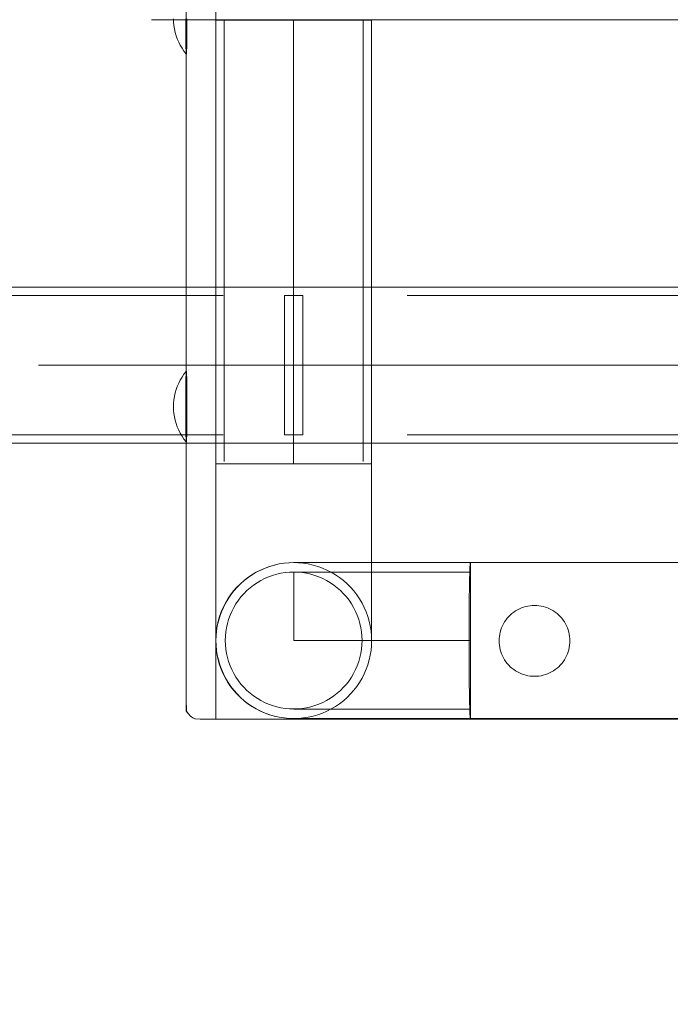
# Model space of a CAD drawing. Units: millimetres. Extents: x -11578 to -6042, y -5679 to 1021.
# Drawn here: x -9353 to -9176, y -3538 to -3270 of the extents above; entities that cross this region are included whole.
import ezdxf

# ---------------------------------------------------------------- set-up
doc = ezdxf.new("R2010")
doc.units = ezdxf.units.MM
doc.header["$MEASUREMENT"] = 0
for name, pattern in [('Krawędzie ukryte', [170, 120, -50]), ('Kropki i Kreski', [360, 180, -90, 0, -90]), ('Wipeout_Contour', [1000, 0, -1000])]:
    doc.linetypes.add(name, pattern=pattern)
doc.layers.add('STREFA', color=7, linetype='Continuous')
doc.layers.add('Wymiarowanie - Ogólne', color=7, linetype='Continuous')
for name, color, linetype, lineweight in [('STREFA_Nr_pióra__7', 7, 'Continuous', 13), ('Wymiarowanie - Ogólne_Nr_pióra__1', 7, 'Continuous', 13), ('ZESTAW_Nr_pióra__7_Nr_pióra__7', 7, 'Continuous', 13)]:
    doc.layers.add(name, color=color, linetype=linetype, lineweight=lineweight)
doc.styles.add('GENERATED_STYLE_1', font='arial.ttf')
doc.dimstyles.new('GENERATED_STYLE__1', dxfattribs={"dimtxt": 150, "dimasz": 137.681159, "dimexe": 0.18, "dimexo": 0, "dimgap": 0.09, "dimtad": 1, "dimdec": 0, "dimzin": 0, "dimdsep": 46, "dimtxsty": 'GENERATED_STYLE_1', "dimblk": 'ARROWHEAD_5', "dimblk1": 'ARROWHEAD_5', "dimblk2": 'ARROWHEAD_5', "dimcen": 0.09, "dimclrd": 7, "dimclre": 7, "dimclrt": 7, "dimadec": 0, "dimazin": 0, "dimtfac": 1, "dimtdec": 4, "dimtmove": 0, "dimatfit": 3, "dimfxl": 0, "dimtolj": 1, "dimtzin": 0, "dimarcsym": 0})
doc.dimstyles.new('GENERATED_STYLE__2', dxfattribs={"dimtxt": 150, "dimasz": 137.681159, "dimexe": 0.18, "dimexo": 0, "dimgap": 0.09, "dimtad": 1, "dimtih": 1, "dimtoh": 1, "dimdec": 0, "dimzin": 0, "dimdsep": 46, "dimtxsty": 'GENERATED_STYLE_1', "dimblk": 'ARROWHEAD_5', "dimblk1": 'ARROWHEAD_5', "dimblk2": 'ARROWHEAD_5', "dimcen": 0.09, "dimclrd": 7, "dimclre": 7, "dimclrt": 7, "dimadec": 0, "dimazin": 0, "dimtfac": 1, "dimtdec": 4, "dimtmove": 0, "dimatfit": 3, "dimfxl": 0, "dimtolj": 1, "dimtzin": 0, "dimarcsym": 0})
doc.dimstyles.new('GENERATED_STYLE__3', dxfattribs={"dimtxt": 150, "dimasz": 137.681159, "dimexe": 0.18, "dimexo": 10, "dimgap": 0.09, "dimtad": 1, "dimtih": 1, "dimtoh": 1, "dimdec": 0, "dimzin": 0, "dimdsep": 46, "dimtxsty": 'GENERATED_STYLE_1', "dimblk": 'ARROWHEAD_5', "dimblk1": 'ARROWHEAD_5', "dimblk2": 'ARROWHEAD_5', "dimcen": 0.09, "dimclrd": 7, "dimclre": 7, "dimclrt": 7, "dimadec": 0, "dimazin": 0, "dimtfac": 1, "dimtdec": 4, "dimtmove": 0, "dimatfit": 3, "dimfxl": 0, "dimtolj": 1, "dimtzin": 0, "dimarcsym": 0})

# ---------------------------------------------------------------- blocks, each defined once
blk = doc.blocks.new('*D152')
at = {"layer": 'STREFA', "linetype": 'Continuous', "lineweight": 0, "true_color": 0x000000}
for points in [[(-9743.85, -4427.8), (-9603.9, -4465.3), (-9603.9, -4390.3)], [(-8095.89, -4427.8), (-8235.84, -4390.3), (-8235.84, -4465.3)]]:
    blk.add_hatch(color=18, dxfattribs=at).paths.add_polyline_path(points)
at = {"layer": 'STREFA_Nr_pióra__7', "linetype": 'Continuous'}
for p, q in [((-8095.89, -4563.67), (-8095.89, -3270.03)), ((-9743.85, -4563.67), (-9743.85, -3904.07)), ((-9743.85, -4427.8), (-9603.9, -4390.3)), ((-9603.9, -4390.3), (-9603.9, -4465.3)), ((-8095.89, -4427.8), (-8235.84, -4390.3)), ((-8235.84, -4465.3), (-8235.84, -4390.3)), ((-9743.85, -4427.8), (-9603.9, -4465.3)), ((-9603.9, -4427.8), (-8235.84, -4427.8)), ((-8095.89, -4427.8), (-8235.84, -4465.3))]:
    blk.add_line(p, q, dxfattribs=at)
at = {"color": 254, "linetype": 'Wipeout_Contour', "lineweight": 0, "ltscale": 39652.256051}
blk.add_wipeout([(-9164.93, -4415.2), (-8674.81, -4415.2), (-8674.81, -4230.4), (-9164.93, -4230.4)], dxfattribs=at).dxf.layer = 'STREFA'
at = {"layer": 'STREFA_Nr_pióra__7', "insert": (-9147.53, -4397.8), "char_height": 150, "attachment_point": 7, "style": 'GENERATED_STYLE_1'}
blk.add_mtext('\\A1;{\\fArial|b0|i0|c238|p38;1650}', dxfattribs=at)
blk = doc.blocks.new('ARROWHEAD_5')
at = {"color": 0, "linetype": 'Continuous', "lineweight": 0}
blk.add_line((0, 0), (-1, 0), dxfattribs=at)
blk.add_solid([(-1, 0.2679), (0, 0), (-1, -0.2679), (-1, 0.2679)], dxfattribs=at)
blk = doc.blocks.new('*D153')
at = {"layer": 'STREFA', "linetype": 'Continuous', "lineweight": 0, "true_color": 0x000000}
for points in [[(-7708.36, -2995.43), (-7745.86, -3135.38), (-7670.86, -3135.38)], [(-7708.36, -4178.67), (-7670.86, -4038.72), (-7745.86, -4038.72)]]:
    blk.add_hatch(color=18, dxfattribs=at).paths.add_polyline_path(points)
at = {"layer": 'STREFA_Nr_pióra__7', "linetype": 'Continuous'}
for p, q in [((-7572.5, -2995.43), (-9480.43, -2995.43)), ((-7708.36, -2995.43), (-7745.86, -3135.38)), ((-7708.36, -2995.43), (-7670.86, -3135.38)), ((-7670.86, -3135.38), (-7745.86, -3135.38)), ((-7708.36, -4038.72), (-7708.36, -3135.38)), ((-7708.36, -4178.67), (-7745.86, -4038.72)), ((-7745.86, -4038.72), (-7670.86, -4038.72)), ((-7708.36, -4178.67), (-7670.86, -4038.72)), ((-7572.5, -4178.67), (-8357.54, -4178.67))]:
    blk.add_line(p, q, dxfattribs=at)
at = {"color": 254, "linetype": 'Wipeout_Contour', "lineweight": 0, "ltscale": 34404.39391}
blk.add_wipeout([(-7720.96, -3860.91), (-7720.96, -3313.19), (-7905.77, -3313.19), (-7905.77, -3860.91)], dxfattribs=at).dxf.layer = 'STREFA'
at = {"layer": 'STREFA_Nr_pióra__7', "insert": (-7738.36, -3843.51), "char_height": 150, "attachment_point": 7, "rotation": 90, "style": 'GENERATED_STYLE_1'}
blk.add_mtext('\\A1;{\\fArial|b0|i0|c238|p38;1\xa0183}', dxfattribs=at)
blk = doc.blocks.new('*D154')
at = {"layer": 'Wymiarowanie - Ogólne', "linetype": 'Continuous', "lineweight": 0, "true_color": 0x000000}
for points in [[(-11243.93, -4945.65), (-11103.97, -4983.15), (-11103.97, -4908.15)], [(-6595.79, -4945.65), (-6735.74, -4908.15), (-6735.74, -4983.15)]]:
    blk.add_hatch(color=18, dxfattribs=at).paths.add_polyline_path(points)
at = {"layer": 'Wymiarowanie - Ogólne_Nr_pióra__1', "linetype": 'Continuous'}
for p, q in [((-6595.79, -5081.52), (-6595.79, -3157.64)), ((-11243.93, -5081.52), (-11243.93, -3983.55)), ((-11243.93, -4945.65), (-11103.97, -4908.15)), ((-11103.97, -4908.15), (-11103.97, -4983.15)), ((-6595.79, -4945.65), (-6735.74, -4908.15)), ((-6735.74, -4983.15), (-6735.74, -4908.15)), ((-11243.93, -4945.65), (-11103.97, -4983.15)), ((-11103.97, -4945.65), (-6735.74, -4945.65)), ((-6595.79, -4945.65), (-6735.74, -4983.15))]:
    blk.add_line(p, q, dxfattribs=at)
at = {"layer": 'Wymiarowanie - Ogólne_Nr_pióra__1', "insert": (-9147.51, -4915.65), "char_height": 150, "attachment_point": 7, "style": 'GENERATED_STYLE_1'}
blk.add_mtext('\\A1;{\\fArial|b0|i0|c238|p38;4650}', dxfattribs=at)

msp = doc.modelspace()

# ---------------------------------------------------------------- linework, layer by layer
at = {"layer": 'ZESTAW_Nr_pióra__7_Nr_pióra__7', "linetype": 'Kropki i Kreski'}
for p, q in [((-8057, -3270.03), (-9523.73, -3270.03)), ((-9278.67, -3270.1), (-9278.67, -3390.75)), ((-8447.83, -3363.88), (-9478.67, -3363.88)), ((-9278.6, -3438.75), (-9230.6, -3438.75))]:
    msp.add_line(p, q, dxfattribs=at)
at = {"layer": 'ZESTAW_Nr_pióra__7_Nr_pióra__7', "linetype": 'Continuous'}
for p, q in [((-9299.87, -3270.1), (-9257.47, -3270.1)), ((-9299.87, -3390.75), (-9299.87, -3270.1)), ((-9257.47, -3270.1), (-9257.47, -3390.75)), ((-8447.83, -3342.68), (-9478.67, -3342.68)), ((-9478.67, -3385.08), (-8447.83, -3385.08)), ((-9257.47, -3390.75), (-9299.87, -3390.75)), ((-9299.81, -3390.75), (-9299.86, -3390.75)), ((-9299.86, -3390.75), (-9299.86, -3393.76)), ((-9299.69, -3390.75), (-9299.81, -3390.75)), ((-9299.48, -3390.75), (-9299.69, -3390.75)), ((-9299.19, -3390.75), (-9299.48, -3390.75)), ((-9298.82, -3390.75), (-9299.19, -3390.75)), ((-9298.37, -3390.75), (-9298.82, -3390.75)), ((-9297.84, -3390.75), (-9298.37, -3390.75)), ((-9297.23, -3390.75), (-9297.84, -3390.75)), ((-9296.56, -3390.75), (-9297.23, -3390.75)), ((-9295.81, -3390.75), (-9296.56, -3390.75)), ((-9294.99, -3390.75), (-9295.81, -3390.75)), ((-9294.11, -3390.75), (-9294.99, -3390.75)), ((-9293.17, -3390.75), (-9294.11, -3390.75)), ((-9292.17, -3390.75), (-9293.17, -3390.75)), ((-9291.12, -3390.75), (-9292.17, -3390.75)), ((-9290.02, -3390.75), (-9291.12, -3390.75)), ((-9288.87, -3390.75), (-9290.02, -3390.75)), ((-9287.68, -3390.75), (-9288.87, -3390.75)), ((-9286.46, -3390.75), (-9287.68, -3390.75)), ((-9285.21, -3390.75), (-9286.46, -3390.75)), ((-9283.93, -3390.75), (-9285.21, -3390.75)), ((-9282.63, -3390.75), (-9283.93, -3390.75)), ((-9281.31, -3390.75), (-9282.63, -3390.75)), ((-9279.99, -3390.75), (-9281.31, -3390.75)), ((-9278.66, -3390.75), (-9279.99, -3390.75)), ((-9277.32, -3390.75), (-9278.66, -3390.75)), ((-9276, -3390.75), (-9277.32, -3390.75)), ((-9274.68, -3390.75), (-9276, -3390.75)), ((-9273.38, -3390.75), (-9274.68, -3390.75)), ((-9272.1, -3390.75), (-9273.38, -3390.75)), ((-9270.85, -3390.75), (-9272.1, -3390.75)), ((-9269.63, -3390.75), (-9270.85, -3390.75)), ((-9268.44, -3390.75), (-9269.63, -3390.75)), ((-9267.3, -3390.75), (-9268.44, -3390.75)), ((-9266.19, -3390.75), (-9267.3, -3390.75)), ((-9265.14, -3390.75), (-9266.19, -3390.75)), ((-9264.14, -3390.75), (-9265.14, -3390.75)), ((-9263.2, -3390.75), (-9264.14, -3390.75)), ((-9262.32, -3390.75), (-9263.2, -3390.75)), ((-9261.5, -3390.75), (-9262.32, -3390.75)), ((-9260.76, -3390.75), (-9261.5, -3390.75)), ((-9260.08, -3390.75), (-9260.76, -3390.75)), ((-9259.47, -3390.75), (-9260.08, -3390.75)), ((-9258.94, -3390.75), (-9259.47, -3390.75)), ((-9258.49, -3390.75), (-9258.94, -3390.75)), ((-9258.12, -3390.75), (-9258.49, -3390.75)), ((-9257.83, -3390.75), (-9258.12, -3390.75)), ((-9257.62, -3390.75), (-9257.83, -3390.75)), ((-9257.5, -3390.75), (-9257.62, -3390.75)), ((-9257.46, -3390.75), (-9257.5, -3390.75)), ((-9257.46, -3390.75), (-9257.46, -3393.76)), ((-9299.86, -3393.76), (-9299.86, -3396.76)), ((-9257.46, -3393.76), (-9257.46, -3396.76)), ((-9299.86, -3396.76), (-9299.86, -3399.74)), ((-9257.46, -3396.76), (-9257.46, -3399.74)), ((-9299.86, -3399.74), (-9299.86, -3402.69)), ((-9257.46, -3399.74), (-9257.46, -3402.69)), ((-9299.86, -3402.69), (-9299.86, -3405.58)), ((-9257.46, -3402.69), (-9257.46, -3405.58)), ((-9299.86, -3405.58), (-9299.86, -3408.42)), ((-9257.46, -3405.58), (-9257.46, -3408.42)), ((-9299.86, -3408.42), (-9299.86, -3411.19)), ((-9257.46, -3408.42), (-9257.46, -3411.19)), ((-9299.86, -3411.19), (-9299.86, -3413.87)), ((-9257.46, -3411.19), (-9257.46, -3413.87)), ((-9299.86, -3413.87), (-9299.86, -3416.47)), ((-9257.46, -3413.87), (-9257.46, -3416.47)), ((-9299.86, -3416.47), (-9299.86, -3418.96)), ((-9257.46, -3416.47), (-9257.46, -3418.96)), ((-9299.86, -3418.96), (-9299.86, -3421.34)), ((-9287.68, -3419.57), (-9288.87, -3420.17)), ((-9288.82, -3420.17), (-9287.63, -3419.57)), ((-9286.46, -3419.04), (-9287.68, -3419.57)), ((-9287.63, -3419.57), (-9286.41, -3419.04)), ((-9285.21, -3418.59), (-9286.46, -3419.04)), ((-9286.41, -3419.04), (-9285.15, -3418.59)), ((-9283.93, -3418.21), (-9285.21, -3418.59)), ((-9285.15, -3418.59), (-9283.88, -3418.21)), ((-9282.63, -3417.92), (-9283.93, -3418.21)), ((-9283.88, -3418.21), (-9282.58, -3417.92)), ((-9281.31, -3417.72), (-9282.63, -3417.92)), ((-9282.58, -3417.92), (-9281.26, -3417.72)), ((-9279.99, -3417.59), (-9281.31, -3417.72)), ((-9281.26, -3417.72), (-9279.93, -3417.59)), ((-9278.66, -3417.55), (-9279.99, -3417.59)), ((-9279.93, -3417.59), (-9278.6, -3417.55)), ((-9277.32, -3417.59), (-9278.66, -3417.55)), ((-9278.51, -3417.55), (-9278.6, -3417.55)), ((-9278.23, -3417.55), (-9278.51, -3417.55)), ((-9277.75, -3417.55), (-9278.23, -3417.55)), ((-9277.1, -3417.55), (-9277.75, -3417.55)), ((-9276, -3417.72), (-9277.32, -3417.59)), ((-9276.25, -3417.55), (-9277.1, -3417.55)), ((-9275.23, -3417.55), (-9276.25, -3417.55)), ((-9274.68, -3417.92), (-9276, -3417.72)), ((-9274.04, -3417.55), (-9275.23, -3417.55)), ((-9273.38, -3418.21), (-9274.68, -3417.92)), ((-9272.67, -3417.55), (-9274.04, -3417.55)), ((-9272.1, -3418.59), (-9273.38, -3418.21)), ((-9271.13, -3417.55), (-9272.67, -3417.55)), ((-9270.85, -3419.04), (-9272.1, -3418.59)), ((-9269.44, -3417.55), (-9271.13, -3417.55)), ((-9269.63, -3419.57), (-9270.85, -3419.04)), ((-9268.44, -3420.17), (-9269.63, -3419.57)), ((-9267.59, -3417.55), (-9269.44, -3417.55)), ((-9265.59, -3417.55), (-9267.59, -3417.55)), ((-9263.46, -3417.55), (-9265.59, -3417.55)), ((-9261.2, -3417.55), (-9263.46, -3417.55)), ((-9258.82, -3417.55), (-9261.2, -3417.55)), ((-9256.32, -3417.55), (-9258.82, -3417.55)), ((-9257.46, -3418.96), (-9257.46, -3421.34)), ((-9253.73, -3417.55), (-9256.32, -3417.55)), ((-9251.04, -3417.55), (-9253.73, -3417.55)), ((-9248.27, -3417.55), (-9251.04, -3417.55)), ((-9245.44, -3417.55), (-9248.27, -3417.55)), ((-9242.54, -3417.55), (-9245.44, -3417.55)), ((-9239.6, -3417.55), (-9242.54, -3417.55)), ((-9236.62, -3417.55), (-9239.6, -3417.55)), ((-9233.62, -3417.55), (-9236.62, -3417.55)), ((-9230.6, -3417.55), (-9233.62, -3417.55)), ((-9230.78, -3420.17), (-9230.76, -3419.57)), ((-9230.76, -3419.57), (-9230.74, -3419.04)), ((-9230.74, -3419.04), (-9230.72, -3418.59)), ((-9230.72, -3418.59), (-9230.7, -3418.21)), ((-9230.7, -3418.21), (-9230.67, -3417.92)), ((-9230.67, -3417.92), (-9230.65, -3417.72)), ((-9230.65, -3417.72), (-9230.63, -3417.59)), ((-9230.63, -3417.59), (-9230.6, -3417.55)), ((-9230.6, -3417.59), (-9230.6, -3417.55)), ((-9069.92, -3417.55), (-9230.6, -3417.55)), ((-9230.6, -3417.72), (-9230.6, -3417.59)), ((-9230.6, -3417.92), (-9230.6, -3417.72)), ((-9230.6, -3418.21), (-9230.6, -3417.92)), ((-9230.6, -3418.59), (-9230.6, -3418.21)), ((-9230.6, -3419.04), (-9230.6, -3418.59)), ((-9230.6, -3419.57), (-9230.6, -3419.04)), ((-9230.6, -3420.17), (-9230.6, -3419.57)), ((-9299.86, -3421.34), (-9299.86, -3423.61)), ((-9292.17, -3422.41), (-9293.17, -3423.29)), ((-9293.12, -3423.29), (-9292.12, -3422.41)), ((-9291.12, -3421.6), (-9292.17, -3422.41)), ((-9292.12, -3422.41), (-9291.06, -3421.6)), ((-9290.02, -3420.85), (-9291.12, -3421.6)), ((-9291.06, -3421.6), (-9289.96, -3420.85)), ((-9288.87, -3420.17), (-9290.02, -3420.85)), ((-9289.96, -3420.85), (-9288.82, -3420.17)), ((-9287.62, -3422.43), (-9288.62, -3423.03)), ((-9286.58, -3421.9), (-9287.62, -3422.43)), ((-9285.5, -3421.44), (-9286.58, -3421.9)), ((-9284.4, -3421.04), (-9285.5, -3421.44)), ((-9283.28, -3420.72), (-9284.4, -3421.04)), ((-9282.14, -3420.46), (-9283.28, -3420.72)), ((-9280.99, -3420.28), (-9282.14, -3420.46)), ((-9279.82, -3420.17), (-9280.99, -3420.28)), ((-9278.66, -3420.13), (-9279.82, -3420.17)), ((-9278.66, -3421.34), (-9278.66, -3420.13)), ((-9277.49, -3420.17), (-9278.66, -3420.13)), ((-9278.66, -3423.61), (-9278.66, -3421.34)), ((-9276.32, -3420.28), (-9277.49, -3420.17)), ((-9275.17, -3420.46), (-9276.32, -3420.28)), ((-9274.03, -3420.72), (-9275.17, -3420.46)), ((-9272.91, -3421.04), (-9274.03, -3420.72)), ((-9271.81, -3421.44), (-9272.91, -3421.04)), ((-9270.74, -3421.9), (-9271.81, -3421.44)), ((-9269.7, -3422.43), (-9270.74, -3421.9)), ((-9268.69, -3423.03), (-9269.7, -3422.43)), ((-9267.3, -3420.85), (-9268.44, -3420.17)), ((-9266.19, -3421.6), (-9267.3, -3420.85)), ((-9265.14, -3422.41), (-9266.19, -3421.6)), ((-9264.14, -3423.29), (-9265.14, -3422.41)), ((-9257.46, -3421.34), (-9257.46, -3423.61)), ((-9230.86, -3423.29), (-9230.84, -3422.41)), ((-9230.84, -3422.41), (-9230.82, -3421.6)), ((-9230.82, -3421.6), (-9230.8, -3420.85)), ((-9230.8, -3420.85), (-9230.78, -3420.17)), ((-9230.6, -3420.85), (-9230.6, -3420.17)), ((-9230.6, -3421.6), (-9230.6, -3420.85)), ((-9230.6, -3422.41), (-9230.6, -3421.6)), ((-9230.6, -3423.29), (-9230.6, -3422.41)), ((-9299.86, -3423.61), (-9299.86, -3425.74)), ((-9294.99, -3425.23), (-9295.81, -3426.29)), ((-9295.75, -3426.29), (-9294.94, -3425.23)), ((-9294.11, -3424.24), (-9294.99, -3425.23)), ((-9294.94, -3425.23), (-9294.06, -3424.24)), ((-9293.17, -3423.29), (-9294.11, -3424.24)), ((-9294.06, -3424.24), (-9293.12, -3423.29)), ((-9291.39, -3425.17), (-9292.21, -3426)), ((-9290.51, -3424.4), (-9291.39, -3425.17)), ((-9289.59, -3423.68), (-9290.51, -3424.4)), ((-9288.62, -3423.03), (-9289.59, -3423.68)), ((-9278.66, -3425.74), (-9278.66, -3423.61)), ((-9267.72, -3423.68), (-9268.69, -3423.03)), ((-9266.8, -3424.4), (-9267.72, -3423.68)), ((-9265.92, -3425.17), (-9266.8, -3424.4)), ((-9265.1, -3426), (-9265.92, -3425.17)), ((-9263.2, -3424.24), (-9264.14, -3423.29)), ((-9262.32, -3425.23), (-9263.2, -3424.24)), ((-9261.5, -3426.29), (-9262.32, -3425.23)), ((-9257.46, -3423.61), (-9257.46, -3425.74)), ((-9230.9, -3426.29), (-9230.89, -3425.23)), ((-9230.89, -3425.23), (-9230.87, -3424.24)), ((-9230.87, -3424.24), (-9230.86, -3423.29)), ((-9230.6, -3424.24), (-9230.6, -3423.29)), ((-9230.6, -3425.23), (-9230.6, -3424.24)), ((-9230.6, -3426.29), (-9230.6, -3425.23)), ((-9299.86, -3425.74), (-9299.86, -3427.73)), ((-9299.86, -3427.73), (-9299.86, -3429.58)), ((-9296.56, -3427.39), (-9297.23, -3428.54)), ((-9297.18, -3428.54), (-9296.5, -3427.39)), ((-9295.81, -3426.29), (-9296.56, -3427.39)), ((-9296.5, -3427.39), (-9295.75, -3426.29)), ((-9293.7, -3427.8), (-9294.36, -3428.76)), ((-9292.99, -3426.87), (-9293.7, -3427.8)), ((-9292.21, -3426), (-9292.99, -3426.87)), ((-9278.66, -3427.73), (-9278.66, -3425.74)), ((-9278.66, -3429.58), (-9278.66, -3427.73)), ((-9264.32, -3426.87), (-9265.1, -3426)), ((-9263.61, -3427.8), (-9264.32, -3426.87)), ((-9262.95, -3428.76), (-9263.61, -3427.8)), ((-9260.76, -3427.39), (-9261.5, -3426.29)), ((-9260.08, -3428.54), (-9260.76, -3427.39)), ((-9257.46, -3425.74), (-9257.46, -3427.73)), ((-9257.46, -3427.73), (-9257.46, -3429.58)), ((-9230.93, -3428.54), (-9230.92, -3427.39)), ((-9230.92, -3427.39), (-9230.9, -3426.29)), ((-9230.6, -3427.39), (-9230.6, -3426.29)), ((-9230.6, -3428.54), (-9230.6, -3427.39)), ((-9299.86, -3429.58), (-9299.86, -3431.28)), ((-9297.84, -3429.72), (-9298.37, -3430.94)), ((-9298.32, -3430.94), (-9297.79, -3429.72)), ((-9297.23, -3428.54), (-9297.84, -3429.72)), ((-9297.79, -3429.72), (-9297.18, -3428.54)), ((-9294.96, -3429.77), (-9295.49, -3430.81)), ((-9294.36, -3428.76), (-9294.96, -3429.77)), ((-9278.66, -3431.28), (-9278.66, -3429.58)), ((-9262.36, -3429.77), (-9262.95, -3428.76)), ((-9261.83, -3430.81), (-9262.36, -3429.77)), ((-9259.47, -3429.72), (-9260.08, -3428.54)), ((-9258.94, -3430.94), (-9259.47, -3429.72)), ((-9257.46, -3429.58), (-9257.46, -3431.28)), ((-9230.95, -3430.94), (-9230.94, -3429.72)), ((-9230.94, -3429.72), (-9230.93, -3428.54)), ((-9230.6, -3429.72), (-9230.6, -3428.54)), ((-9230.6, -3430.94), (-9230.6, -3429.72)), ((-9299.86, -3431.28), (-9299.86, -3432.81)), ((-9299.86, -3432.81), (-9299.86, -3434.18)), ((-9298.82, -3432.2), (-9299.19, -3433.48)), ((-9299.14, -3433.48), (-9298.77, -3432.2)), ((-9298.37, -3430.94), (-9298.82, -3432.2)), ((-9298.77, -3432.2), (-9298.32, -3430.94)), ((-9296.35, -3432.98), (-9296.67, -3434.1)), ((-9295.95, -3431.88), (-9296.35, -3432.98)), ((-9295.49, -3430.81), (-9295.95, -3431.88)), ((-9278.66, -3432.81), (-9278.66, -3431.28)), ((-9278.66, -3434.18), (-9278.66, -3432.81)), ((-9261.36, -3431.88), (-9261.83, -3430.81)), ((-9260.97, -3432.98), (-9261.36, -3431.88)), ((-9260.64, -3434.1), (-9260.97, -3432.98)), ((-9258.49, -3432.2), (-9258.94, -3430.94)), ((-9258.12, -3433.48), (-9258.49, -3432.2)), ((-9257.46, -3431.28), (-9257.46, -3432.81)), ((-9257.46, -3432.81), (-9257.46, -3434.18)), ((-9230.96, -3432.2), (-9230.95, -3430.94)), ((-9230.96, -3433.48), (-9230.96, -3432.2)), ((-9230.6, -3432.2), (-9230.6, -3430.94)), ((-9230.6, -3433.48), (-9230.6, -3432.2)), ((-9299.86, -3434.18), (-9299.86, -3435.38)), ((-9299.86, -3435.38), (-9299.86, -3436.4)), ((-9299.48, -3434.78), (-9299.69, -3436.09)), ((-9299.64, -3436.09), (-9299.43, -3434.78)), ((-9299.19, -3433.48), (-9299.48, -3434.78)), ((-9299.43, -3434.78), (-9299.14, -3433.48)), ((-9296.93, -3435.24), (-9297.11, -3436.4)), ((-9296.67, -3434.1), (-9296.93, -3435.24)), ((-9278.66, -3435.38), (-9278.66, -3434.18)), ((-9278.66, -3436.4), (-9278.66, -3435.38)), ((-9260.39, -3435.24), (-9260.64, -3434.1)), ((-9260.2, -3436.4), (-9260.39, -3435.24)), ((-9257.83, -3434.78), (-9258.12, -3433.48)), ((-9257.62, -3436.09), (-9257.83, -3434.78)), ((-9257.46, -3434.18), (-9257.46, -3435.38)), ((-9257.46, -3435.38), (-9257.46, -3436.4)), ((-9230.97, -3434.78), (-9230.96, -3433.48)), ((-9230.97, -3436.09), (-9230.97, -3434.78)), ((-9230.6, -3434.78), (-9230.6, -3433.48)), ((-9230.6, -3436.09), (-9230.6, -3434.78)), ((-9299.86, -3436.4), (-9299.86, -3437.24)), ((-9299.86, -3437.24), (-9299.86, -3437.9)), ((-9299.81, -3437.42), (-9299.86, -3438.75)), ((-9299.86, -3437.9), (-9299.86, -3438.37)), ((-9299.86, -3438.37), (-9299.86, -3438.65)), ((-9299.86, -3438.65), (-9299.86, -3438.75)), ((-9299.69, -3436.09), (-9299.81, -3437.42)), ((-9299.8, -3438.75), (-9299.76, -3437.42)), ((-9299.76, -3437.42), (-9299.64, -3436.09)), ((-9297.22, -3437.56), (-9297.26, -3438.73)), ((-9297.11, -3436.4), (-9297.22, -3437.56)), ((-9278.66, -3437.24), (-9278.66, -3436.4)), ((-9278.66, -3437.9), (-9278.66, -3437.24)), ((-9278.66, -3438.37), (-9278.66, -3437.9)), ((-9278.66, -3438.65), (-9278.66, -3438.37)), ((-9278.66, -3438.75), (-9278.66, -3438.65)), ((-9260.09, -3437.56), (-9260.2, -3436.4)), ((-9260.06, -3438.73), (-9260.09, -3437.56)), ((-9257.5, -3437.42), (-9257.62, -3436.09)), ((-9257.46, -3438.75), (-9257.5, -3437.42)), ((-9257.46, -3436.4), (-9257.46, -3437.24)), ((-9257.46, -3437.24), (-9257.46, -3437.9)), ((-9257.46, -3437.9), (-9257.46, -3438.37)), ((-9257.46, -3438.37), (-9257.46, -3438.65)), ((-9257.46, -3438.65), (-9257.46, -3438.75)), ((-9230.97, -3437.42), (-9230.97, -3436.09)), ((-9230.97, -3438.75), (-9230.97, -3437.42)), ((-9230.6, -3437.42), (-9230.6, -3436.09)), ((-9230.6, -3438.75), (-9230.6, -3437.42)), ((-9299.86, -3438.75), (-9299.81, -3440.08)), ((-9299.81, -3440.08), (-9299.69, -3441.41)), ((-9299.76, -3440.08), (-9299.8, -3438.75)), ((-9299.64, -3441.41), (-9299.76, -3440.08)), ((-9297.26, -3438.73), (-9297.22, -3439.89)), ((-9297.22, -3439.89), (-9297.11, -3441.06)), ((-9297.11, -3441.06), (-9296.93, -3442.21)), ((-9260.39, -3442.21), (-9260.2, -3441.06)), ((-9260.2, -3441.06), (-9260.09, -3439.89)), ((-9260.09, -3439.89), (-9260.06, -3438.73)), ((-9257.62, -3441.41), (-9257.5, -3440.08)), ((-9257.5, -3440.08), (-9257.46, -3438.75)), ((-9230.97, -3440.08), (-9230.97, -3438.75)), ((-9230.97, -3441.41), (-9230.97, -3440.08)), ((-9230.6, -3440.08), (-9230.6, -3438.75)), ((-9230.6, -3441.41), (-9230.6, -3440.08)), ((-9299.69, -3441.41), (-9299.48, -3442.72)), ((-9299.43, -3442.72), (-9299.64, -3441.41)), ((-9299.48, -3442.72), (-9299.19, -3444.02)), ((-9299.14, -3444.02), (-9299.43, -3442.72)), ((-9299.19, -3444.02), (-9298.82, -3445.3)), ((-9298.77, -3445.3), (-9299.14, -3444.02)), ((-9296.93, -3442.21), (-9296.67, -3443.35)), ((-9296.67, -3443.35), (-9296.35, -3444.47)), ((-9260.97, -3444.47), (-9260.64, -3443.35)), ((-9260.64, -3443.35), (-9260.39, -3442.21)), ((-9258.49, -3445.3), (-9258.12, -3444.02)), ((-9258.12, -3444.02), (-9257.83, -3442.72)), ((-9257.83, -3442.72), (-9257.62, -3441.41)), ((-9230.97, -3442.72), (-9230.97, -3441.41)), ((-9230.96, -3444.02), (-9230.97, -3442.72)), ((-9230.96, -3445.3), (-9230.96, -3444.02)), ((-9230.6, -3442.72), (-9230.6, -3441.41)), ((-9230.6, -3444.02), (-9230.6, -3442.72)), ((-9230.6, -3445.3), (-9230.6, -3444.02)), ((-9298.82, -3445.3), (-9298.37, -3446.55)), ((-9298.32, -3446.55), (-9298.77, -3445.3)), ((-9298.37, -3446.55), (-9297.84, -3447.77)), ((-9297.79, -3447.77), (-9298.32, -3446.55)), ((-9296.35, -3444.47), (-9295.95, -3445.57)), ((-9295.95, -3445.57), (-9295.49, -3446.64)), ((-9295.49, -3446.64), (-9294.96, -3447.68)), ((-9262.36, -3447.68), (-9261.83, -3446.64)), ((-9261.83, -3446.64), (-9261.36, -3445.57)), ((-9261.36, -3445.57), (-9260.97, -3444.47)), ((-9259.47, -3447.77), (-9258.94, -3446.55)), ((-9258.94, -3446.55), (-9258.49, -3445.3)), ((-9230.95, -3446.55), (-9230.96, -3445.3)), ((-9230.94, -3447.77), (-9230.95, -3446.55)), ((-9230.6, -3446.55), (-9230.6, -3445.3)), ((-9230.6, -3447.77), (-9230.6, -3446.55)), ((-9297.84, -3447.77), (-9297.23, -3448.96)), ((-9297.18, -3448.96), (-9297.79, -3447.77)), ((-9297.23, -3448.96), (-9296.56, -3450.11)), ((-9296.5, -3450.11), (-9297.18, -3448.96)), ((-9294.96, -3447.68), (-9294.36, -3448.69)), ((-9294.36, -3448.69), (-9293.7, -3449.65)), ((-9263.61, -3449.65), (-9262.95, -3448.69)), ((-9262.95, -3448.69), (-9262.36, -3447.68)), ((-9260.76, -3450.11), (-9260.08, -3448.96)), ((-9260.08, -3448.96), (-9259.47, -3447.77)), ((-9230.93, -3448.96), (-9230.94, -3447.77)), ((-9230.92, -3450.11), (-9230.93, -3448.96)), ((-9230.6, -3448.96), (-9230.6, -3447.77)), ((-9230.6, -3450.11), (-9230.6, -3448.96)), ((-9296.56, -3450.11), (-9295.81, -3451.21)), ((-9295.75, -3451.21), (-9296.5, -3450.11)), ((-9295.81, -3451.21), (-9294.99, -3452.26)), ((-9294.94, -3452.26), (-9295.75, -3451.21)), ((-9293.7, -3449.65), (-9292.99, -3450.58)), ((-9292.99, -3450.58), (-9292.21, -3451.45)), ((-9292.21, -3451.45), (-9291.39, -3452.28)), ((-9265.92, -3452.28), (-9265.1, -3451.45)), ((-9265.1, -3451.45), (-9264.32, -3450.58)), ((-9264.32, -3450.58), (-9263.61, -3449.65)), ((-9262.32, -3452.26), (-9261.5, -3451.21)), ((-9261.5, -3451.21), (-9260.76, -3450.11)), ((-9230.9, -3451.21), (-9230.92, -3450.11)), ((-9230.89, -3452.26), (-9230.9, -3451.21)), ((-9230.6, -3451.21), (-9230.6, -3450.11)), ((-9230.6, -3452.26), (-9230.6, -3451.21)), ((-9294.99, -3452.26), (-9294.11, -3453.26)), ((-9294.06, -3453.26), (-9294.94, -3452.26)), ((-9294.11, -3453.26), (-9293.17, -3454.2)), ((-9293.12, -3454.2), (-9294.06, -3453.26)), ((-9293.17, -3454.2), (-9292.17, -3455.08)), ((-9292.12, -3455.08), (-9293.12, -3454.2)), ((-9291.39, -3452.28), (-9290.51, -3453.05)), ((-9290.51, -3453.05), (-9289.59, -3453.77)), ((-9289.59, -3453.77), (-9288.62, -3454.42)), ((-9288.62, -3454.42), (-9287.62, -3455.02)), ((-9269.7, -3455.02), (-9268.69, -3454.42)), ((-9268.69, -3454.42), (-9267.72, -3453.77)), ((-9267.72, -3453.77), (-9266.8, -3453.05)), ((-9266.8, -3453.05), (-9265.92, -3452.28)), ((-9265.14, -3455.08), (-9264.14, -3454.2)), ((-9264.14, -3454.2), (-9263.2, -3453.26)), ((-9263.2, -3453.26), (-9262.32, -3452.26)), ((-9230.87, -3453.26), (-9230.89, -3452.26)), ((-9230.86, -3454.2), (-9230.87, -3453.26)), ((-9230.84, -3455.08), (-9230.86, -3454.2)), ((-9230.6, -3453.26), (-9230.6, -3452.26)), ((-9230.6, -3454.2), (-9230.6, -3453.26)), ((-9230.6, -3455.08), (-9230.6, -3454.2)), ((-9292.17, -3455.08), (-9291.12, -3455.9)), ((-9291.06, -3455.9), (-9292.12, -3455.08)), ((-9291.12, -3455.9), (-9290.02, -3456.65)), ((-9289.96, -3456.65), (-9291.06, -3455.9)), ((-9290.02, -3456.65), (-9288.87, -3457.33)), ((-9288.82, -3457.33), (-9289.96, -3456.65)), ((-9288.87, -3457.33), (-9287.68, -3457.93)), ((-9287.63, -3457.93), (-9288.82, -3457.33)), ((-9287.62, -3455.02), (-9286.58, -3455.55)), ((-9286.58, -3455.55), (-9285.5, -3456.01)), ((-9285.5, -3456.01), (-9284.4, -3456.41)), ((-9284.4, -3456.41), (-9283.28, -3456.73)), ((-9283.28, -3456.73), (-9282.14, -3456.99)), ((-9282.14, -3456.99), (-9280.99, -3457.17)), ((-9280.99, -3457.17), (-9279.82, -3457.28)), ((-9279.82, -3457.28), (-9278.66, -3457.32)), ((-9278.66, -3457.32), (-9277.49, -3457.28)), ((-9277.49, -3457.28), (-9276.32, -3457.17)), ((-9276.32, -3457.17), (-9275.17, -3456.99)), ((-9275.17, -3456.99), (-9274.03, -3456.73)), ((-9274.03, -3456.73), (-9272.91, -3456.41)), ((-9272.91, -3456.41), (-9271.81, -3456.01)), ((-9271.81, -3456.01), (-9270.74, -3455.55)), ((-9270.74, -3455.55), (-9269.7, -3455.02)), ((-9269.63, -3457.93), (-9268.44, -3457.33)), ((-9268.44, -3457.33), (-9267.3, -3456.65)), ((-9267.3, -3456.65), (-9266.19, -3455.9)), ((-9266.19, -3455.9), (-9265.14, -3455.08)), ((-9230.82, -3455.9), (-9230.84, -3455.08)), ((-9230.8, -3456.65), (-9230.82, -3455.9)), ((-9230.78, -3457.33), (-9230.8, -3456.65)), ((-9230.76, -3457.93), (-9230.78, -3457.33)), ((-9230.6, -3455.9), (-9230.6, -3455.08)), ((-9230.6, -3456.65), (-9230.6, -3455.9)), ((-9230.6, -3457.33), (-9230.6, -3456.65)), ((-9230.6, -3457.93), (-9230.6, -3457.33)), ((-9287.68, -3457.93), (-9286.46, -3458.46)), ((-9286.41, -3458.46), (-9287.63, -3457.93)), ((-9286.46, -3458.46), (-9285.21, -3458.91)), ((-9285.15, -3458.91), (-9286.41, -3458.46)), ((-9285.21, -3458.91), (-9283.93, -3459.28)), ((-9283.88, -3459.28), (-9285.15, -3458.91)), ((-9283.93, -3459.28), (-9282.63, -3459.57)), ((-9282.58, -3459.57), (-9283.88, -3459.28)), ((-9282.63, -3459.57), (-9281.31, -3459.78)), ((-9281.26, -3459.78), (-9282.58, -3459.57)), ((-9281.31, -3459.78), (-9279.99, -3459.91)), ((-9279.93, -3459.91), (-9281.26, -3459.78)), ((-9279.99, -3459.91), (-9278.66, -3459.95)), ((-9278.6, -3459.95), (-9279.93, -3459.91)), ((-9278.66, -3459.95), (-9277.32, -3459.91)), ((-9278.51, -3459.95), (-9278.6, -3459.95)), ((-9278.23, -3459.95), (-9278.51, -3459.95)), ((-9277.75, -3459.95), (-9278.23, -3459.95)), ((-9277.1, -3459.95), (-9277.75, -3459.95)), ((-9277.32, -3459.91), (-9276, -3459.78)), ((-9276.25, -3459.95), (-9277.1, -3459.95)), ((-9275.23, -3459.95), (-9276.25, -3459.95)), ((-9276, -3459.78), (-9274.68, -3459.57)), ((-9274.04, -3459.95), (-9275.23, -3459.95)), ((-9274.68, -3459.57), (-9273.38, -3459.28)), ((-9272.67, -3459.95), (-9274.04, -3459.95)), ((-9273.38, -3459.28), (-9272.1, -3458.91)), ((-9271.13, -3459.95), (-9272.67, -3459.95)), ((-9272.1, -3458.91), (-9270.85, -3458.46)), ((-9269.44, -3459.95), (-9271.13, -3459.95)), ((-9270.85, -3458.46), (-9269.63, -3457.93)), ((-9267.59, -3459.95), (-9269.44, -3459.95)), ((-9265.59, -3459.95), (-9267.59, -3459.95)), ((-9263.46, -3459.95), (-9265.59, -3459.95)), ((-9261.2, -3459.95), (-9263.46, -3459.95)), ((-9258.82, -3459.95), (-9261.2, -3459.95)), ((-9256.32, -3459.95), (-9258.82, -3459.95)), ((-9253.73, -3459.95), (-9256.32, -3459.95)), ((-9251.04, -3459.95), (-9253.73, -3459.95)), ((-9248.27, -3459.95), (-9251.04, -3459.95)), ((-9245.44, -3459.95), (-9248.27, -3459.95)), ((-9242.54, -3459.95), (-9245.44, -3459.95)), ((-9239.6, -3459.95), (-9242.54, -3459.95)), ((-9236.62, -3459.95), (-9239.6, -3459.95)), ((-9233.62, -3459.95), (-9236.62, -3459.95)), ((-9230.6, -3459.95), (-9233.62, -3459.95)), ((-9230.74, -3458.46), (-9230.76, -3457.93)), ((-9230.72, -3458.91), (-9230.74, -3458.46)), ((-9230.7, -3459.28), (-9230.72, -3458.91)), ((-9230.67, -3459.57), (-9230.7, -3459.28)), ((-9230.65, -3459.78), (-9230.67, -3459.57)), ((-9230.63, -3459.91), (-9230.65, -3459.78)), ((-9230.6, -3459.95), (-9230.63, -3459.91)), ((-9230.6, -3458.46), (-9230.6, -3457.93)), ((-9230.6, -3458.91), (-9230.6, -3458.46)), ((-9230.6, -3459.28), (-9230.6, -3458.91)), ((-9230.6, -3459.57), (-9230.6, -3459.28)), ((-9230.6, -3459.78), (-9230.6, -3459.57)), ((-9230.6, -3459.91), (-9230.6, -3459.78)), ((-9230.6, -3459.95), (-9230.6, -3459.91)), ((-9069.92, -3459.95), (-9230.6, -3459.95))]:
    msp.add_line(p, q, dxfattribs=at)
at = {"layer": 'ZESTAW_Nr_pióra__7_Nr_pióra__7', "linetype": 'Krawędzie ukryte'}
for p, q in [((-9297.57, -3270.1), (-9297.57, -3390.75)), ((-9259.77, -3270.1), (-9259.77, -3390.75)), ((-8447.83, -3344.98), (-9478.67, -3344.98)), ((-8447.83, -3382.78), (-9478.67, -3382.78)), ((-9278.6, -3420.15), (-9230.6, -3420.15)), ((-9278.6, -3457.35), (-9230.6, -3457.35))]:
    msp.add_line(p, q, dxfattribs=at)
at = {"layer": 'ZESTAW_Nr_pióra__7_Nr_pióra__7', "linetype": 'Continuous', "flags": 128}
for points in [[(-9299.87, -3080.11), (-9299.87, -3460.11)], [(-9299.87, -3080.11), (-9299.87, -3460.11)], [(-9307.86, -3457.94), (-9307.86, -3457.76), (-9307.87, -3456.73), (-9307.87, -3455.84), (-9307.87, -3084.4), (-9307.87, -3083.5), (-9307.86, -3082.47), (-9307.86, -3082.29)], [(-9307.86, -3457.94), (-9307.86, -3457.76), (-9307.87, -3456.73), (-9307.87, -3455.84), (-9307.87, -3084.4), (-9307.87, -3083.5), (-9307.86, -3082.47), (-9307.86, -3082.29)], [(-9307.85, -3457.94), (-9307.85, -3457.76), (-9307.85, -3456.73), (-9307.86, -3455.84), (-9307.86, -3084.4), (-9307.85, -3083.5), (-9307.85, -3082.47), (-9307.85, -3082.29)], [(-9307.87, -3279.32), (-9307.91, -3279.28), (-9308.49, -3278.53), (-9309.02, -3277.75), (-9309.5, -3276.94), (-9309.51, -3276.93), (-9309.93, -3276.09), (-9310.31, -3275.23), (-9310.63, -3274.34), (-9310.89, -3273.44), (-9311.09, -3272.52), (-9311.1, -3272.51), (-9311.24, -3271.58), (-9311.24, -3271.56), (-9311.33, -3270.59), (-9311.33, -3270.57), (-9311.34, -3270.48), (-9311.36, -3269.72)], [(-9307.91, -3278.87), (-9307.92, -3278.67), (-9307.93, -3278.43), (-9307.94, -3278.15), (-9307.95, -3277.85), (-9307.96, -3277.51), (-9307.96, -3277.13), (-9307.97, -3276.73), (-9307.98, -3276.31), (-9307.99, -3275.85), (-9307.99, -3275.38), (-9308, -3274.88), (-9308.01, -3274.35), (-9308.01, -3273.82), (-9308.01, -3273.26), (-9308.02, -3272.69), (-9308.02, -3272.11), (-9308.02, -3271.52), (-9308.03, -3270.92), (-9308.03, -3270.32), (-9308.03, -3269.72)], [(-9307.68, -3269.72), (-9307.68, -3270.32), (-9307.69, -3270.92), (-9307.69, -3271.52), (-9307.69, -3272.11), (-9307.69, -3272.69), (-9307.7, -3273.26), (-9307.7, -3273.82), (-9307.71, -3274.35), (-9307.71, -3274.88), (-9307.72, -3275.38), (-9307.72, -3275.85), (-9307.73, -3276.31), (-9307.74, -3276.73), (-9307.75, -3277.13), (-9307.76, -3277.51), (-9307.76, -3277.85), (-9307.77, -3278.15), (-9307.78, -3278.43), (-9307.79, -3278.67), (-9307.8, -3278.87), (-9307.81, -3279.04), (-9307.89, -3279.17), (-9307.83, -3279.27), (-9307.86, -3279.34)], [(-9311.34, -3270.48), (-9311.33, -3270.51), (-9311.33, -3270.63), (-9311.33, -3270.64)], [(-9311.33, -3270.59), (-9311.33, -3270.61), (-9311.33, -3270.63)], [(-9307.86, -3279.34), (-9307.87, -3279.32), (-9307.82, -3279.17), (-9307.81, -3279.04), (-9307.91, -3278.87)], [(-9307.85, -3279.32), (-9307.83, -3279.27), (-9307.89, -3279.17)], [(-9307.87, -3365.55), (-9307.91, -3365.6), (-9308.49, -3366.34), (-9309.02, -3367.12), (-9309.5, -3367.93), (-9309.51, -3367.94), (-9309.93, -3368.78), (-9310.31, -3369.65), (-9310.63, -3370.53), (-9310.89, -3371.43), (-9311.09, -3372.35), (-9311.1, -3372.37), (-9311.24, -3373.29), (-9311.24, -3373.31), (-9311.33, -3374.23), (-9311.33, -3374.24), (-9311.33, -3374.26), (-9311.33, -3374.28), (-9311.33, -3374.3), (-9311.33, -3374.33), (-9311.33, -3374.36), (-9311.34, -3374.39), (-9311.36, -3375.16), (-9311.34, -3375.92), (-9311.33, -3375.95), (-9311.33, -3375.98), (-9311.33, -3376.08), (-9311.24, -3377), (-9311.24, -3377.02), (-9311.1, -3377.95), (-9311.09, -3377.96), (-9310.89, -3378.88), (-9310.63, -3379.78), (-9310.31, -3380.67), (-9309.93, -3381.53), (-9309.51, -3382.37), (-9309.5, -3382.38), (-9309.02, -3383.19), (-9308.49, -3383.97), (-9307.91, -3384.72), (-9307.87, -3384.76)], [(-9307.91, -3384.31), (-9307.92, -3384.11), (-9307.93, -3383.87), (-9307.94, -3383.59), (-9307.95, -3383.29), (-9307.96, -3382.95), (-9307.96, -3382.57), (-9307.97, -3382.17), (-9307.98, -3381.75), (-9307.99, -3381.29), (-9307.99, -3380.82), (-9308, -3380.32), (-9308.01, -3379.79), (-9308.01, -3379.26), (-9308.01, -3378.7), (-9308.02, -3378.13), (-9308.02, -3377.55), (-9308.02, -3376.96), (-9308.03, -3376.36), (-9308.03, -3375.76), (-9308.03, -3375.16), (-9308.03, -3374.55), (-9308.03, -3373.95), (-9308.02, -3373.35), (-9308.02, -3372.76), (-9308.02, -3372.18), (-9308.01, -3371.61), (-9308.01, -3371.06), (-9308.01, -3370.52), (-9308, -3370), (-9307.99, -3369.5), (-9307.99, -3369.02), (-9307.98, -3368.57), (-9307.97, -3368.14), (-9307.96, -3367.74), (-9307.96, -3367.37), (-9307.95, -3367.03), (-9307.94, -3366.72), (-9307.93, -3366.45), (-9307.92, -3366.21), (-9307.91, -3366), (-9307.9, -3365.83)], [(-9307.86, -3365.53), (-9307.87, -3365.55), (-9307.83, -3365.61), (-9307.82, -3365.7), (-9307.9, -3365.83)], [(-9307.86, -3384.78), (-9307.83, -3384.71), (-9307.89, -3384.61), (-9307.81, -3384.48), (-9307.8, -3384.31), (-9307.79, -3384.11), (-9307.78, -3383.87), (-9307.77, -3383.59), (-9307.76, -3383.29), (-9307.76, -3382.95), (-9307.75, -3382.57), (-9307.74, -3382.17), (-9307.73, -3381.75), (-9307.72, -3381.29), (-9307.72, -3380.82), (-9307.71, -3380.32), (-9307.71, -3379.79), (-9307.7, -3379.26), (-9307.7, -3378.7), (-9307.69, -3378.13), (-9307.69, -3377.55), (-9307.69, -3376.96), (-9307.69, -3376.36), (-9307.68, -3375.76), (-9307.68, -3375.16), (-9307.68, -3374.55), (-9307.69, -3373.95), (-9307.69, -3373.35), (-9307.69, -3372.76), (-9307.69, -3372.18), (-9307.7, -3371.61), (-9307.7, -3371.06), (-9307.71, -3370.52), (-9307.71, -3370), (-9307.72, -3369.5), (-9307.72, -3369.02), (-9307.73, -3368.57), (-9307.74, -3368.14), (-9307.75, -3367.74), (-9307.76, -3367.37), (-9307.76, -3367.03), (-9307.77, -3366.72), (-9307.78, -3366.45), (-9307.79, -3366.21), (-9307.8, -3366), (-9307.81, -3365.83), (-9307.82, -3365.7), (-9307.88, -3365.61), (-9307.85, -3365.55), (-9307.86, -3365.53)], [(-9311.33, -3376.08), (-9311.33, -3376.07), (-9311.33, -3376.01)], [(-9311.33, -3376.07), (-9311.33, -3376.05), (-9311.33, -3376.03)], [(-9307.86, -3384.78), (-9307.88, -3384.71), (-9307.82, -3384.61), (-9307.81, -3384.48), (-9307.91, -3384.31)], [(-9307.88, -3384.71), (-9307.87, -3384.76)], [(-9307.85, -3384.76), (-9307.83, -3384.71)], [(-9299.87, -3460.11), (-9300.87, -3460.11), (-9304.13, -3460.11), (-9305.45, -3460.02), (-9306.12, -3459.73), (-9306.75, -3459.26), (-9307.38, -3458.6), (-9307.86, -3457.94)], [(-9299.87, -3460.11), (-9300.87, -3460.11), (-9304.13, -3460.11), (-9305.45, -3460.02), (-9306.12, -3459.73), (-9306.75, -3459.26), (-9307.38, -3458.6), (-9307.86, -3457.94)], [(-9307.85, -3457.94), (-9307.37, -3458.6), (-9306.74, -3459.26), (-9306.1, -3459.73), (-9305.44, -3460.02), (-9304.12, -3460.11), (-9300.85, -3460.11), (-9294.08, -3460.11), (-9285.37, -3460.11), (-9274.99, -3460.11), (-9263.26, -3460.11), (-9250.54, -3460.11), (-9237.2, -3460.11), (-9231.05, -3460.11), (-9150.05, -3460.11)], [(-9305.5, -3460), (-9305.45, -3460.02)], [(-9305.5, -3460), (-9305.45, -3460.02)], [(-9305.49, -3460), (-9305.44, -3460.02)], [(-9299.87, -3458.6), (-9299.86, -3457.78)], [(-9299.87, -3458.6), (-9299.86, -3457.78)]]:
    msp.add_lwpolyline(points, dxfattribs=at)
for points in [[(-9276.17, -3382.78), (-9281.17, -3382.78), (-9281.17, -3344.98), (-9276.17, -3344.98)], [(-9221.6, -3443.47), (-9221.88, -3442.93), (-9222.12, -3442.37), (-9222.32, -3441.8), (-9222.49, -3441.22), (-9222.62, -3440.63), (-9222.72, -3440.03), (-9222.77, -3439.43), (-9222.79, -3438.83), (-9222.77, -3438.22), (-9222.72, -3437.62), (-9222.62, -3437.02), (-9222.49, -3436.43), (-9222.32, -3435.85), (-9222.12, -3435.28), (-9221.88, -3434.73), (-9221.6, -3434.19), (-9221.29, -3433.67), (-9220.96, -3433.17), (-9220.58, -3432.69), (-9220.18, -3432.24), (-9219.76, -3431.81), (-9219.3, -3431.41), (-9218.83, -3431.04), (-9218.33, -3430.7), (-9217.81, -3430.39), (-9217.27, -3430.12), (-9216.71, -3429.88), (-9216.14, -3429.67), (-9215.56, -3429.5), (-9214.97, -3429.37), (-9214.37, -3429.28), (-9213.77, -3429.22), (-9213.17, -3429.2), (-9212.56, -3429.22), (-9211.96, -3429.28), (-9211.36, -3429.37), (-9210.77, -3429.5), (-9210.19, -3429.67), (-9209.62, -3429.88), (-9209.07, -3430.12), (-9208.53, -3430.39), (-9208.01, -3430.7), (-9207.51, -3431.04), (-9207.03, -3431.41), (-9206.58, -3431.81), (-9206.15, -3432.24), (-9205.75, -3432.69), (-9205.38, -3433.17), (-9205.04, -3433.67), (-9204.73, -3434.19), (-9204.46, -3434.73), (-9204.22, -3435.28), (-9204.01, -3435.85), (-9203.85, -3436.43), (-9203.71, -3437.02), (-9203.62, -3437.62), (-9203.56, -3438.22), (-9203.54, -3438.83), (-9203.56, -3439.43), (-9203.62, -3440.03), (-9203.71, -3440.63), (-9203.85, -3441.22), (-9204.01, -3441.8), (-9204.22, -3442.37), (-9204.46, -3442.93), (-9204.73, -3443.47), (-9205.04, -3443.99), (-9205.38, -3444.49), (-9205.75, -3444.96), (-9206.15, -3445.42), (-9206.58, -3445.85), (-9207.03, -3446.25), (-9207.51, -3446.62), (-9208.01, -3446.96), (-9208.53, -3447.26), (-9209.07, -3447.54), (-9209.62, -3447.78), (-9210.19, -3447.98), (-9210.77, -3448.15), (-9211.36, -3448.28), (-9211.96, -3448.38), (-9212.56, -3448.44), (-9213.17, -3448.45), (-9213.77, -3448.44), (-9214.37, -3448.38), (-9214.97, -3448.28), (-9215.56, -3448.15), (-9216.14, -3447.98), (-9216.71, -3447.78), (-9217.27, -3447.54), (-9217.81, -3447.26), (-9218.33, -3446.96), (-9218.83, -3446.62), (-9219.3, -3446.25), (-9219.76, -3445.85), (-9220.18, -3445.42), (-9220.58, -3444.96), (-9220.96, -3444.49), (-9221.29, -3443.99)]]:
    msp.add_lwpolyline(points, close=True, dxfattribs=at)

# ---------------------------------------------------------------- next in the draw order: dimensions: what is measured, and where the dimension line sits
at = {"layer": 'STREFA', "linetype": 'Continuous'}
dim = msp.add_linear_dim(base=(-8095.89, -4427.8), p1=(-9743.85, -3904.07), p2=(-8095.89, -3270.03), text='1650', dimstyle='GENERATED_STYLE__2', dxfattribs=at)
dim.commit()
dim.dimension.update_dxf_attribs({"geometry": '*D152', "text_midpoint": (-8919.87, -4322.8), "dimtype": 160})

# ---------------------------------------------------------------- next in the draw order: dimensions: what is measured, and where the dimension line sits
dim = msp.add_linear_dim(base=(-7708.36, -2995.43), p1=(-8357.54, -4178.67), p2=(-9480.43, -2995.43), angle=90, dimstyle='GENERATED_STYLE__1', dxfattribs=at)
dim.commit()
dim.dimension.update_dxf_attribs({"geometry": '*D153', "text_midpoint": (-7813.36, -3587.05), "dimtype": 160, "text_rotation": 90})

# ---------------------------------------------------------------- next in the draw order: dimensions: what is measured, and where the dimension line sits
at = {"layer": 'Wymiarowanie - Ogólne', "linetype": 'Continuous'}
dim = msp.add_linear_dim(base=(-6595.79, -4945.65), p1=(-11243.93, -3973.55), p2=(-6595.79, -3147.64), text='4650', dimstyle='GENERATED_STYLE__3', dxfattribs=at)
dim.commit()
dim.dimension.update_dxf_attribs({"geometry": '*D154', "text_midpoint": (-8919.86, -4840.65), "dimtype": 160})

doc.saveas('drawing.dxf')
